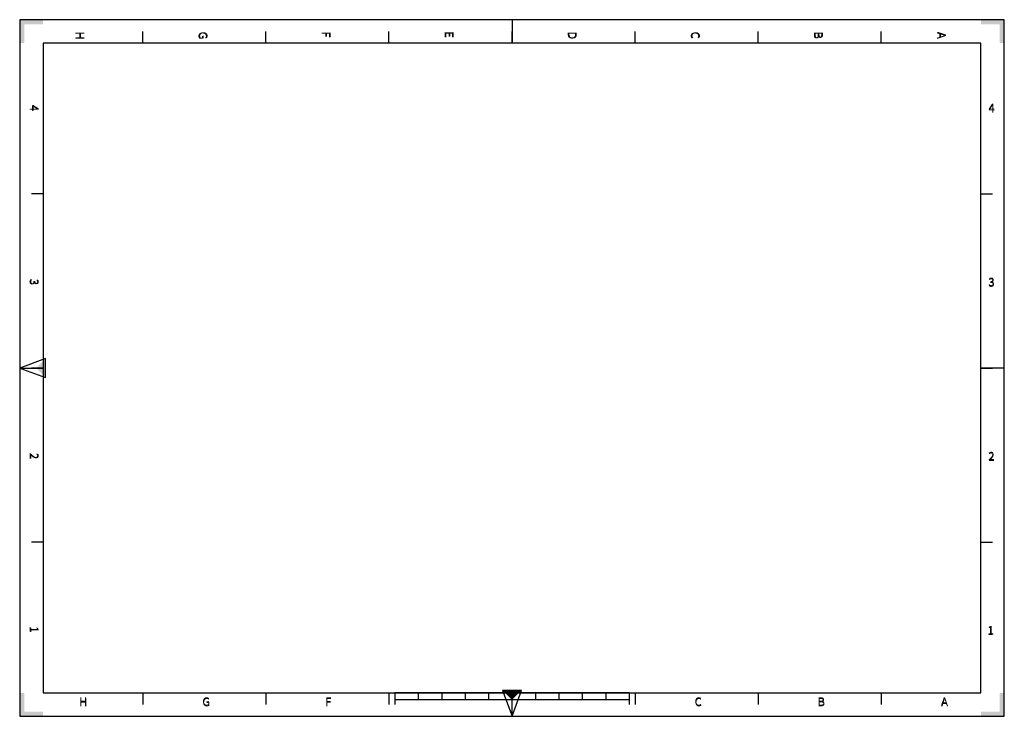
# Model space of a CAD drawing. Extents: x -10 to 625, y 0 to 1081.
# Drawn here: x 0 to 420, y 0 to 297 of the extents above; entities that cross this region are included whole.
import ezdxf

# ---------------------------------------------------------------- set-up
doc = ezdxf.new("R2010")
doc.units = 0
doc.layers.get('0').update_dxf_attribs({"linetype": 'CONTINUOUS'})

# ---------------------------------------------------------------- blocks, each defined once
blk = doc.blocks.new('*U21')
at = {"color": 7, "linetype": 'CONTINUOUS'}
blk.add_solid([(11, 144.5), (7, 148.5), (11, 152.5)], dxfattribs=at)
blk = doc.blocks.new('*U22')
at = {"color": 7, "linetype": 'CONTINUOUS'}
for points in [[(210, 7), (206, 11), (210, 11)], [(210, 7), (210, 11), (214, 11)]]:
    blk.add_solid(points, dxfattribs=at)
blk = doc.blocks.new('*U23')
at = {"color": 7, "linetype": 'CONTINUOUS'}
for points in [[(0, 0), (0, 10), (2, 0)], [(2, 0), (0, 10), (2, 10)], [(2, 0), (2, 2), (10, 0)], [(10, 0), (2, 2), (10, 2)]]:
    blk.add_solid(points, dxfattribs=at)
blk = doc.blocks.new('*U24')
at = {"color": 7, "linetype": 'CONTINUOUS'}
for points in [[(418, 0), (418, 10), (420, 0)], [(420, 0), (418, 10), (420, 10)], [(410, 0), (410, 2), (418, 0)], [(418, 0), (410, 2), (418, 2)]]:
    blk.add_solid(points, dxfattribs=at)
blk = doc.blocks.new('*U25')
at = {"color": 7, "linetype": 'CONTINUOUS'}
for points in [[(410, 295), (410, 297), (418, 295)], [(418, 295), (410, 297), (418, 297)], [(418, 287), (418, 297), (420, 287)], [(420, 287), (418, 297), (420, 297)]]:
    blk.add_solid(points, dxfattribs=at)
blk = doc.blocks.new('*U26')
at = {"color": 7, "linetype": 'CONTINUOUS'}
for points in [[(0, 287), (0, 297), (2, 287)], [(2, 287), (0, 297), (2, 297)], [(2, 295), (2, 297), (10, 295)], [(10, 295), (2, 297), (10, 297)]]:
    blk.add_solid(points, dxfattribs=at)
blk = doc.blocks.new('D_FRAME_DRAWING_21')
at = {"color": 7, "linetype": 'CONTINUOUS'}
for p, q in [((420, 297), (0, 297)), ((0, 297), (0, 0)), ((210, 297), (210, 287)), ((420, 0), (420, 297)), ((52.5, 287), (52.5, 292)), ((105, 287), (105, 292)), ((157.5, 287), (157.5, 292)), ((210, 287), (210, 292)), ((262.5, 287), (262.5, 292)), ((315, 287), (315, 292)), ((367.5, 287), (367.5, 292)), ((410, 287), (10, 287)), ((10, 287), (10, 10)), ((410, 10), (410, 287)), ((10, 222.75), (5, 222.75)), ((410, 222.75), (415, 222.75)), ((0, 148.5), (10, 148.5)), ((10, 148.5), (5, 148.5)), ((420, 148.5), (410, 148.5)), ((410, 148.5), (415, 148.5)), ((10, 74.25), (5, 74.25)), ((410, 74.25), (415, 74.25)), ((10, 10), (410, 10)), ((52.5, 10), (52.5, 5)), ((105, 10), (105, 5)), ((157.5, 10), (157.5, 5)), ((160, 10), (160, 5)), ((260, 10), (160, 10)), ((170, 10), (170, 7)), ((180, 10), (180, 7)), ((190, 10), (190, 7)), ((200, 10), (200, 7)), ((210, 0), (210, 10)), ((220, 10), (220, 7)), ((230, 10), (230, 7)), ((240, 10), (240, 7)), ((250, 10), (250, 7)), ((260, 10), (260, 5)), ((262.5, 10), (262.5, 5)), ((315, 10), (315, 5)), ((367.5, 10), (367.5, 5)), ((260, 7), (160, 7)), ((0, 0), (420, 0))]:
    blk.add_line(p, q, dxfattribs=at)
for points in [[(11, 152.5), (0, 148.5), (11, 144.5), (11, 152.5)], [(206, 11), (210, 0), (214, 11), (206, 11)]]:
    blk.add_lwpolyline(points, close=True, dxfattribs=at)
at = {"color": 7}
for name in ['*U26', '*U25', '*U21', '*U23', '*U22', '*U24']:
    blk.add_blockref(name, (0, 0), dxfattribs=at)
at = {"color": 7, "linetype": 'CONTINUOUS'}
for s, p in [('H', (24.13, 291.97)), ('G', (76.63, 291.94)), ('F', (129.13, 291.99)), ('E', (181.63, 292.03)), ('D', (234.13, 291.97)), ('C', (286.63, 291.94)), ('B', (339.13, 291.97)), ('A', (391.63, 291.83)), ('4', (4.6, 260.71)), ('3', (4.6, 186.51)), ('2', (4.6, 112.28)), ('1', (4.6, 38.26))]:
    blk.add_text(s, height=3.5, rotation=270, dxfattribs=at).set_placement(p)
for s, p in [('4', (413.24, 257.76)), ('3', (413.18, 183.51)), ('2', (413.16, 109.26)), ('1', (412.93, 35.01)), ('H', (25.34, 4.6)), ('G', (77.88, 4.6)), ('F', (130.33, 4.6)), ('C', (287.88, 4.6)), ('B', (340.34, 4.6)), ('A', (392.99, 4.6))]:
    blk.add_text(s, height=3.5, dxfattribs=at).set_placement(p)
blk = doc.blocks.new('*U2')
at = {"color": 7, "linetype": 'CONTINUOUS'}
blk.add_solid([(11, 144.5), (7, 148.5), (11, 152.5)], dxfattribs=at)
blk = doc.blocks.new('*U3')
at = {"color": 7, "linetype": 'CONTINUOUS'}
blk.add_solid([(210, 7), (206, 11), (210, 11)], dxfattribs=at)
blk = doc.blocks.new('*U4')
at = {"color": 7, "linetype": 'CONTINUOUS'}
blk.add_solid([(210, 7), (210, 11), (214, 11)], dxfattribs=at)
blk = doc.blocks.new('*U5')
at = {"color": 7, "linetype": 'CONTINUOUS'}
blk.add_solid([(0, 0), (0, 10), (2, 0)], dxfattribs=at)
blk = doc.blocks.new('*U6')
at = {"color": 7, "linetype": 'CONTINUOUS'}
blk.add_solid([(2, 0), (0, 10), (2, 10)], dxfattribs=at)
blk = doc.blocks.new('*U7')
at = {"color": 7, "linetype": 'CONTINUOUS'}
blk.add_solid([(2, 0), (2, 2), (10, 0)], dxfattribs=at)
blk = doc.blocks.new('*U8')
at = {"color": 7, "linetype": 'CONTINUOUS'}
blk.add_solid([(10, 0), (2, 2), (10, 2)], dxfattribs=at)
blk = doc.blocks.new('*U9')
at = {"color": 7, "linetype": 'CONTINUOUS'}
blk.add_solid([(410, 0), (410, 2), (418, 0)], dxfattribs=at)
blk = doc.blocks.new('*U10')
at = {"color": 7, "linetype": 'CONTINUOUS'}
blk.add_solid([(418, 0), (410, 2), (418, 2)], dxfattribs=at)
blk = doc.blocks.new('*U11')
at = {"color": 7, "linetype": 'CONTINUOUS'}
blk.add_solid([(418, 0), (418, 10), (420, 0)], dxfattribs=at)
blk = doc.blocks.new('*U12')
at = {"color": 7, "linetype": 'CONTINUOUS'}
blk.add_solid([(420, 0), (418, 10), (420, 10)], dxfattribs=at)
blk = doc.blocks.new('*U13')
at = {"color": 7, "linetype": 'CONTINUOUS'}
blk.add_solid([(410, 295), (410, 297), (418, 295)], dxfattribs=at)
blk = doc.blocks.new('*U14')
at = {"color": 7, "linetype": 'CONTINUOUS'}
blk.add_solid([(418, 295), (410, 297), (418, 297)], dxfattribs=at)
blk = doc.blocks.new('*U15')
at = {"color": 7, "linetype": 'CONTINUOUS'}
blk.add_solid([(418, 287), (418, 297), (420, 287)], dxfattribs=at)
blk = doc.blocks.new('*U16')
at = {"color": 7, "linetype": 'CONTINUOUS'}
blk.add_solid([(420, 287), (418, 297), (420, 297)], dxfattribs=at)
blk = doc.blocks.new('*U17')
at = {"color": 7, "linetype": 'CONTINUOUS'}
blk.add_solid([(0, 287), (0, 297), (2, 287)], dxfattribs=at)
blk = doc.blocks.new('*U18')
at = {"color": 7, "linetype": 'CONTINUOUS'}
blk.add_solid([(2, 287), (0, 297), (2, 297)], dxfattribs=at)
blk = doc.blocks.new('*U19')
at = {"color": 7, "linetype": 'CONTINUOUS'}
blk.add_solid([(2, 295), (2, 297), (10, 295)], dxfattribs=at)
blk = doc.blocks.new('*U20')
at = {"color": 7, "linetype": 'CONTINUOUS'}
blk.add_solid([(10, 295), (2, 297), (10, 297)], dxfattribs=at)

msp = doc.modelspace()

# ---------------------------------------------------------------- linework, layer by layer
at = {"color": 7, "linetype": 'CONTINUOUS'}
for p, q in [((420, 297), (0, 297)), ((0, 297), (0, 0)), ((210, 297), (210, 287)), ((420, 0), (420, 297)), ((52.5, 287), (52.5, 292)), ((105, 287), (105, 292)), ((157.5, 287), (157.5, 292)), ((210, 287), (210, 292)), ((262.5, 287), (262.5, 292)), ((315, 287), (315, 292)), ((367.5, 287), (367.5, 292)), ((410, 287), (10, 287)), ((10, 287), (10, 10)), ((410, 10), (410, 287)), ((10, 222.75), (5, 222.75)), ((410, 222.75), (415, 222.75)), ((11, 152.5), (0, 148.5)), ((11, 144.5), (11, 152.5)), ((0, 148.5), (10, 148.5)), ((0, 148.5), (11, 144.5)), ((10, 148.5), (5, 148.5)), ((420, 148.5), (410, 148.5)), ((410, 148.5), (415, 148.5)), ((10, 74.25), (5, 74.25)), ((410, 74.25), (415, 74.25)), ((10, 10), (410, 10)), ((52.5, 10), (52.5, 5)), ((105, 10), (105, 5)), ((157.5, 10), (157.5, 5)), ((160, 10), (160, 5)), ((260, 10), (160, 10)), ((170, 10), (170, 7)), ((180, 10), (180, 7)), ((190, 10), (190, 7)), ((200, 10), (200, 7)), ((206, 11), (210, 0)), ((214, 11), (206, 11)), ((210, 0), (214, 11)), ((210, 0), (210, 10)), ((220, 10), (220, 7)), ((230, 10), (230, 7)), ((240, 10), (240, 7)), ((250, 10), (250, 7)), ((260, 10), (260, 5)), ((262.5, 10), (262.5, 5)), ((315, 10), (315, 5)), ((367.5, 10), (367.5, 5)), ((260, 7), (160, 7)), ((0, 0), (420, 0))]:
    msp.add_line(p, q, dxfattribs=at)

# ---------------------------------------------------------------- block references
at = {"color": 7}
for name in ['D_FRAME_DRAWING_21', '*U17', '*U18', '*U19', '*U20', '*U13', '*U14', '*U15', '*U16', '*U2', '*U5', '*U6', '*U3', '*U4', '*U11', '*U12', '*U7', '*U8', '*U9', '*U10']:
    msp.add_blockref(name, (0, 0), dxfattribs=at)

# ---------------------------------------------------------------- texts
at = {"color": 7, "linetype": 'CONTINUOUS'}
for s, p in [('H', (23.77, 291.95)), ('G', (76.27, 291.88)), ('F', (128.77, 291.98)), ('E', (181.27, 292.05)), ('D', (233.77, 291.95)), ('C', (286.27, 291.88)), ('B', (338.77, 291.95)), ('A', (391.27, 291.66)), ('4', (4.24, 260.61)), ('3', (4.23, 186.47)), ('2', (4.23, 112.26)), ('1', (4.23, 38.47))]:
    msp.add_text(s, height=3.5, rotation=270, dxfattribs=at).set_placement(p)
for s, p in [('4', (413.33, 257.39)), ('3', (413.22, 183.14)), ('2', (413.19, 108.89)), ('1', (412.73, 34.64)), ('H', (25.37, 4.23)), ('G', (77.94, 4.23)), ('F', (130.33, 4.23)), ('C', (287.94, 4.23)), ('B', (340.37, 4.24)), ('A', (393.15, 4.24))]:
    msp.add_text(s, height=3.5, dxfattribs=at).set_placement(p)

doc.saveas('drawing.dxf')
